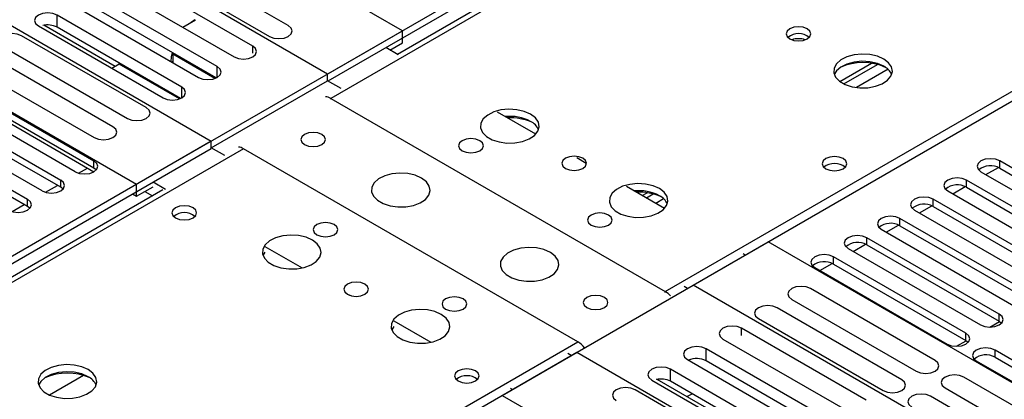
# Model space of a CAD drawing. Units: millimetres. Extents: x 4 to 9874, y 10 to 13969.
# Drawn here: x 3385 to 3553, y 1993 to 2057 of the extents above; entities that cross this region are included whole.
import ezdxf

# ---------------------------------------------------------------- set-up
doc = ezdxf.new("R2010")
doc.units = ezdxf.units.MM
doc.header["$LTSCALE"] = 47

msp = doc.modelspace()

# ---------------------------------------------------------------- linework, layer by layer
at = {"color": 7, "linetype": 'Continuous', "lineweight": 25}
for p, q in [((3918.521, 2321.236), (3438.042, 2043.861)), ((3917.146, 2321.372), (3449.399, 2051.347)), ((3494.964, 2011.001), (3975.443, 2288.375)), ((3526.077, 2099.132), (3437.512, 2048.004)), ((3437.583, 2046.82), (3526.077, 2097.907)), ((3450.24, 2055.352), (3381.12, 2095.254)), ((3437.512, 2048.004), (3367.685, 2088.315)), ((3347.886, 2076.885), (3417.713, 2036.575)), ((3335.865, 2069.129), (3404.985, 2029.227)), ((3430.812, 2056.244), (3409.599, 2068.49)), ((3406.417, 2066.653), (3427.63, 2054.407)), ((3424.766, 2052.754), (3403.553, 2065)), ((3400.371, 2063.163), (3421.584, 2050.917)), ((3418.719, 2049.263), (3397.506, 2061.509)), ((3499.737, 2012.082), (3587.595, 2062.802)), ((3394.324, 2059.672), (3415.537, 2047.426)), ((3412.671, 2045.772), (3391.458, 2058.018)), ((3391.458, 2055.976), (3391.458, 2058.018)), ((3418.532, 2047.329), (3397.506, 2059.468)), ((3388.276, 2056.181), (3409.489, 2043.935)), ((3401.333, 2049.284), (3389.187, 2056.296)), ((3414.994, 2057.17), (3412.873, 2055.946)), ((3414.923, 2057.209), (3414.29, 2056.764)), ((3406.622, 2042.279), (3385.409, 2054.526)), ((3412.484, 2043.838), (3391.458, 2055.976)), ((3404.985, 2029.227), (3450.24, 2055.352)), ((3450.24, 2053.311), (3450.24, 2055.352)), ((3448.119, 2052.086), (3450.24, 2053.311)), ((3400.965, 2039.014), (3379.752, 2051.26)), ((3382.227, 2052.689), (3403.44, 2040.442)), ((3411.351, 2051.475), (3411.172, 2051.371)), ((3411.172, 2051.371), (3411.172, 2049.945)), ((3418.323, 2047.244), (3411.172, 2051.371)), ((3449.533, 2051.269), (3447.411, 2052.494)), ((3369.541, 2049.484), (3397.737, 2033.207)), ((3402.051, 2049.698), (3400.778, 2048.964)), ((3412.321, 2043.769), (3402.051, 2049.698)), ((3411.172, 2050.147), (3410.998, 2050.046)), ((3524.691, 2046.731), (3530.07, 2049.836)), ((3525.385, 2046.315), (3531.117, 2049.624)), ((3367.825, 2048.638), (3397.737, 2031.37)), ((3397.737, 2031.982), (3369.541, 2048.259)), ((3376.57, 2049.423), (3397.783, 2037.177)), ((3437.512, 2046.861), (3437.512, 2048.004)), ((3363.884, 2046.219), (3392.08, 2029.941)), ((3394.555, 2031.37), (3366.359, 2047.647)), ((3417.713, 2035.432), (3437.512, 2046.861)), ((3439.789, 2045.547), (3437.512, 2046.861)), ((3392.08, 2028.717), (3363.884, 2044.994)), ((3358.228, 2042.953), (3386.424, 2026.676)), ((3388.898, 2028.104), (3360.702, 2044.382)), ((3438.042, 2043.861), (3494.964, 2011.001)), ((3386.424, 2025.451), (3358.228, 2041.728)), ((3472.925, 2037.766), (3466.442, 2041.508)), ((3417.713, 2036.575), (3329.148, 1985.447)), ((3417.713, 2035.35), (3417.713, 2036.575)), ((3423.193, 2035.289), (2942.714, 1757.914)), ((3329.148, 1984.222), (3417.713, 2035.35)), ((3417.713, 2035.35), (3417.713, 2035.432)), ((3419.99, 2034.117), (3417.713, 2035.432)), ((3480.115, 2002.428), (3423.193, 2035.289)), ((3397.737, 2031.982), (3397.737, 2033.207)), ((3481.535, 2032.796), (3479.893, 2033.743)), ((3574.426, 2020.196), (3551.887, 2033.207)), ((3551.887, 2031.982), (3551.887, 2033.207)), ((3395.131, 2031.129), (3396.642, 2032.002)), ((3398.13, 2031.676), (3397.737, 2031.982)), ((3548.705, 2031.37), (3571.244, 2018.359)), ((3549.555, 2030.879), (3551.662, 2032.096)), ((3551.887, 2031.982), (3574.426, 2018.971)), ((3392.08, 2028.717), (3392.08, 2029.941)), ((3407.813, 2029.635), (3409.935, 2028.41)), ((3568.769, 2016.93), (3546.23, 2029.941)), ((3546.23, 2028.717), (3546.23, 2029.941)), ((3409.444, 2028.281), (2941.339, 1758.05)), ((3389.474, 2027.864), (3391.516, 2029.043)), ((3392.474, 2028.411), (3392.08, 2028.717)), ((3404.985, 2027.186), (3404.985, 2029.227)), ((3404.985, 2027.186), (3407.813, 2028.818)), ((3406.399, 2028.002), (3407.679, 2027.263)), ((3494.845, 2025.111), (3488.362, 2028.854)), ((3491.043, 2027.306), (3491.886, 2027.793)), ((3543.048, 2028.104), (3565.587, 2015.093)), ((3543.898, 2027.614), (3546.005, 2028.83)), ((3546.23, 2028.717), (3568.769, 2015.705)), ((3386.424, 2025.451), (3386.424, 2026.676)), ((3404.278, 2027.594), (3404.985, 2027.186)), ((3491.751, 2026.898), (3492.934, 2027.581)), ((3563.112, 2013.664), (3540.573, 2026.676)), ((3540.573, 2025.451), (3540.573, 2026.676)), ((3383.817, 2024.598), (3385.859, 2025.777)), ((3386.817, 2025.145), (3386.424, 2025.451)), ((3537.391, 2024.839), (3559.93, 2011.827)), ((3538.241, 2024.348), (3540.348, 2025.565)), ((3540.573, 2025.451), (3563.112, 2012.439)), ((3557.455, 2010.399), (3534.916, 2023.41)), ((3534.916, 2022.185), (3534.916, 2023.41)), ((3531.734, 2021.573), (3554.273, 2008.562)), ((3532.584, 2021.083), (3534.691, 2022.299)), ((3534.916, 2022.185), (3557.455, 2009.174)), ((3467.21, 1993.305), (3512.465, 2019.43)), ((3578.402, 1981.366), (3512.465, 2019.43)), ((3551.798, 2007.133), (3529.259, 2020.145)), ((3529.259, 2018.92), (3529.259, 2020.145)), ((3426.844, 2017.669), (3426.507, 2017.084)), ((3426.844, 2018.649), (3433.168, 2014.998)), ((3526.077, 2018.308), (3548.616, 2005.296)), ((3526.927, 2017.817), (3529.034, 2019.033)), ((3529.259, 2018.92), (3551.798, 2005.908)), ((3508.576, 2017.185), (3508.222, 2017.389)), ((3546.141, 2003.867), (3523.602, 2016.879)), ((3523.602, 2015.654), (3523.602, 2016.879)), ((3520.42, 2015.042), (3542.959, 2002.03)), ((3521.27, 2014.551), (3523.377, 2015.768)), ((3523.602, 2015.654), (3546.141, 2002.643)), ((3498.747, 2011.511), (3498.167, 2011.846)), ((3565.674, 1974.018), (3499.737, 2012.082)), ((3540.88, 1999.234), (3519.667, 2011.48)), ((3440.582, 2010.718), (3441.226, 2010.347)), ((3516.485, 2009.643), (3537.698, 1997.397)), ((3535.224, 1995.969), (3514.01, 2008.215)), ((3448.764, 2005.995), (3455.089, 2002.344)), ((3510.828, 2006.378), (3532.042, 1994.132)), ((3551.798, 2005.908), (3551.798, 2007.133)), ((3551.798, 2005.908), (3552.191, 2005.602)), ((3448.764, 2005.015), (3448.427, 2004.43)), ((3529.178, 1992.478), (3507.965, 2004.725)), ((3504.783, 2002.888), (3525.996, 1990.642)), ((3546.141, 2002.643), (3546.141, 2003.867)), ((3546.141, 2002.643), (3546.534, 2002.336)), ((2999.636, 1725.054), (3480.115, 2002.428)), ((3523.13, 1988.987), (3501.917, 2001.233)), ((3501.917, 1999.192), (3501.917, 2001.233)), ((3573.63, 1987.998), (3551.091, 2001.01)), ((3551.091, 1999.785), (3551.091, 2001.01)), ((3392.08, 1949.933), (3479.938, 2000.653)), ((3478.948, 2000.081), (3478.368, 2000.416)), ((3479.938, 2000.653), (3545.875, 1962.588)), ((3498.735, 1999.397), (3519.948, 1987.15)), ((3522.943, 1987.054), (3501.917, 1999.192)), ((3547.909, 1999.173), (3570.448, 1986.162)), ((3551.091, 1999.785), (3573.63, 1986.774)), ((3517.083, 1985.496), (3495.87, 1997.742)), ((3495.87, 1995.701), (3495.87, 1997.742)), ((3395.941, 1996.696), (3390.167, 1993.363)), ((3492.687, 1995.905), (3513.901, 1983.659)), ((3515.663, 1983.283), (3493.598, 1996.021)), ((3566.987, 1984.163), (3545.774, 1996.409)), ((3468.624, 1994.53), (3468.978, 1994.325)), ((3511.033, 1982.004), (3489.82, 1994.25)), ((3516.896, 1983.563), (3495.87, 1995.701)), ((3542.592, 1994.573), (3563.805, 1982.326)), ((3467.21, 1993.305), (3533.147, 1955.241)), ((3498.667, 1993.094), (3499.526, 1993.59)), ((3561.33, 1980.898), (3540.117, 1993.144))]:
    msp.add_line(p, q, dxfattribs=at)
at = {"color": 8, "linetype": 'Continuous', "lineweight": 25}
for p, q in [((3424.766, 2051.529), (3424.766, 2052.754)), ((3418.719, 2047.426), (3418.719, 2049.263)), ((3532.88, 2048.803), (3527.509, 2045.702)), ((3412.671, 2043.935), (3412.671, 2045.772)), ((3438.042, 2043.698), (3438.042, 2043.861)), ((3494.696, 2026.76), (3493.343, 2025.979)), ((3494.964, 2010.837), (3494.964, 2011.001)), ((3550.195, 2004.916), (3551.855, 2005.874)), ((3507.965, 2003.497), (3507.965, 2004.725)), ((3544.538, 2001.65), (3546.198, 2002.608))]:
    msp.add_line(p, q, dxfattribs=at)
at = {"color": 7, "linetype": 'Continuous', "lineweight": 25, "flags": 128}
for points in [[(3391.458, 2058.018), (3390.728, 2058.299), (3389.867, 2058.398), (3389.006, 2058.299), (3388.276, 2058.018), (3387.788, 2057.596), (3387.617, 2057.099), (3387.788, 2056.602), (3388.276, 2056.181)], [(3427.63, 2054.407), (3428.36, 2054.126), (3429.221, 2054.027), (3430.082, 2054.126), (3430.812, 2054.407), (3431.3, 2054.828), (3431.471, 2055.326), (3431.3, 2055.823), (3430.812, 2056.244)], [(3385.409, 2054.526), (3384.679, 2054.807), (3383.818, 2054.906), (3382.957, 2054.807), (3382.227, 2054.525), (3381.739, 2054.104), (3381.568, 2053.607), (3381.739, 2053.11), (3382.227, 2052.689)], [(3519.145, 2055.7), (3518.464, 2055.963), (3517.66, 2056.055), (3516.857, 2055.963), (3516.175, 2055.7), (3515.72, 2055.307), (3515.56, 2054.843), (3515.72, 2054.379), (3516.175, 2053.986), (3516.857, 2053.723), (3517.66, 2053.631), (3518.464, 2053.723), (3519.145, 2053.986), (3519.6, 2054.379), (3519.76, 2054.843), (3519.6, 2055.307), (3519.145, 2055.7)], [(3411.045, 2051.651), (3410.9, 2050.945), (3410.822, 2050.147)], [(3421.584, 2050.917), (3422.314, 2050.635), (3423.175, 2050.537), (3424.036, 2050.635), (3424.766, 2050.917), (3425.254, 2051.338), (3425.425, 2051.835), (3425.254, 2052.332), (3424.766, 2052.754)], [(3532.156, 2050.557), (3531.071, 2051.032), (3529.804, 2051.32), (3528.45, 2051.401), (3527.108, 2051.267), (3525.878, 2050.929), (3524.852, 2050.413), (3524.105, 2049.756), (3523.693, 2049.006), (3523.647, 2048.221), (3523.969, 2047.457), (3524.636, 2046.772), (3525.599, 2046.216), (3526.786, 2045.831), (3528.109, 2045.645), (3529.47, 2045.671), (3530.768, 2045.909), (3531.906, 2046.34), (3532.801, 2046.933), (3533.386, 2047.643), (3533.617, 2048.417), (3533.478, 2049.199), (3532.979, 2049.931), (3532.156, 2050.557)], [(3532.156, 2049.332), (3531.071, 2049.807), (3529.804, 2050.095), (3528.45, 2050.176), (3527.108, 2050.042), (3525.878, 2049.705), (3524.852, 2049.188), (3524.105, 2048.531), (3523.734, 2047.904)], [(3415.537, 2047.426), (3416.267, 2047.144), (3417.128, 2047.045), (3417.989, 2047.144), (3418.719, 2047.426), (3419.207, 2047.847), (3419.378, 2048.344), (3419.207, 2048.841), (3418.719, 2049.263)], [(3409.489, 2043.935), (3410.219, 2043.653), (3411.08, 2043.554), (3411.941, 2043.653), (3412.671, 2043.935), (3413.159, 2044.356), (3413.33, 2044.853), (3413.159, 2045.35), (3412.671, 2045.772)], [(3403.44, 2040.442), (3404.17, 2040.161), (3405.031, 2040.062), (3405.892, 2040.161), (3406.622, 2040.442), (3407.11, 2040.864), (3407.281, 2041.361), (3407.11, 2041.858), (3406.622, 2042.279)], [(3472.052, 2041.168), (3470.967, 2041.643), (3469.7, 2041.932), (3468.346, 2042.012), (3467.004, 2041.878), (3465.774, 2041.541), (3464.748, 2041.024), (3464.001, 2040.367), (3463.589, 2039.618), (3463.543, 2038.832), (3463.865, 2038.068), (3464.532, 2037.383), (3465.495, 2036.827), (3466.682, 2036.442), (3468.005, 2036.256), (3469.366, 2036.283), (3470.664, 2036.52), (3471.802, 2036.952), (3472.697, 2037.544), (3473.282, 2038.254), (3473.513, 2039.029), (3473.374, 2039.811), (3472.875, 2040.542), (3472.052, 2041.168)], [(3397.783, 2037.177), (3398.513, 2036.895), (3399.374, 2036.796), (3400.235, 2036.895), (3400.965, 2037.177), (3401.453, 2037.598), (3401.624, 2038.095), (3401.453, 2038.592), (3400.965, 2039.014)], [(3433.552, 2036.003), (3434.233, 2035.74), (3435.037, 2035.648), (3435.841, 2035.74), (3436.522, 2036.003), (3436.977, 2036.396), (3437.137, 2036.86), (3436.977, 2037.324), (3436.522, 2037.717), (3435.841, 2037.98), (3435.037, 2038.073), (3434.234, 2037.98), (3433.552, 2037.717), (3433.097, 2037.324), (3432.937, 2036.86), (3433.097, 2036.396), (3433.552, 2036.003)], [(3463.392, 2036.656), (3462.711, 2036.919), (3461.907, 2037.011), (3461.104, 2036.919), (3460.422, 2036.656), (3459.967, 2036.263), (3459.807, 2035.799), (3459.967, 2035.335), (3460.422, 2034.942), (3461.104, 2034.679), (3461.907, 2034.587), (3462.711, 2034.679), (3463.392, 2034.942), (3463.847, 2035.335), (3464.007, 2035.799), (3463.847, 2036.263), (3463.392, 2036.656)], [(3394.555, 2031.37), (3395.285, 2031.089), (3396.146, 2030.99), (3397.007, 2031.089), (3397.737, 2031.37), (3398.225, 2031.791), (3398.396, 2032.289), (3398.225, 2032.786), (3397.737, 2033.207)], [(3480.961, 2033.657), (3480.28, 2033.92), (3479.476, 2034.012), (3478.673, 2033.92), (3477.992, 2033.657), (3477.536, 2033.264), (3477.376, 2032.8), (3477.536, 2032.336), (3477.992, 2031.943), (3478.673, 2031.68), (3479.476, 2031.588), (3480.28, 2031.68), (3480.961, 2031.943), (3481.417, 2032.336), (3481.576, 2032.8), (3481.417, 2033.264), (3480.961, 2033.657)], [(3525.264, 2033.595), (3524.583, 2033.857), (3523.779, 2033.95), (3522.975, 2033.857), (3522.294, 2033.595), (3521.839, 2033.201), (3521.679, 2032.737), (3521.839, 2032.273), (3522.294, 2031.88), (3522.975, 2031.617), (3523.779, 2031.525), (3524.583, 2031.617), (3525.264, 2031.88), (3525.719, 2032.274), (3525.879, 2032.737), (3525.719, 2033.201), (3525.264, 2033.595)], [(3551.887, 2033.207), (3551.157, 2033.489), (3550.296, 2033.587), (3549.435, 2033.489), (3548.705, 2033.207), (3548.217, 2032.786), (3548.045, 2032.289), (3548.217, 2031.792), (3548.705, 2031.37)], [(3453.493, 2030.288), (3452.408, 2030.763), (3451.141, 2031.052), (3449.786, 2031.132), (3448.444, 2030.998), (3447.215, 2030.661), (3446.188, 2030.144), (3445.442, 2029.487), (3445.03, 2028.738), (3444.983, 2027.952), (3445.306, 2027.188), (3445.973, 2026.503), (3446.936, 2025.947), (3448.123, 2025.562), (3449.446, 2025.376), (3450.807, 2025.403), (3452.104, 2025.64), (3453.243, 2026.072), (3454.138, 2026.664), (3454.723, 2027.374), (3454.954, 2028.149), (3454.815, 2028.931), (3454.315, 2029.662), (3453.493, 2030.288)], [(3388.898, 2028.104), (3389.628, 2027.823), (3390.489, 2027.724), (3391.35, 2027.823), (3392.08, 2028.104), (3392.568, 2028.526), (3392.739, 2029.023), (3392.568, 2029.52), (3392.08, 2029.941)], [(3493.972, 2028.514), (3492.887, 2028.989), (3491.62, 2029.277), (3490.266, 2029.358), (3488.924, 2029.224), (3487.694, 2028.886), (3486.668, 2028.37), (3485.921, 2027.712), (3485.509, 2026.963), (3485.463, 2026.178), (3485.785, 2025.414), (3486.453, 2024.729), (3487.415, 2024.173), (3488.602, 2023.788), (3489.925, 2023.602), (3491.286, 2023.628), (3492.584, 2023.866), (3493.723, 2024.297), (3494.618, 2024.89), (3495.202, 2025.6), (3495.434, 2026.374), (3495.294, 2027.156), (3494.795, 2027.888), (3493.972, 2028.514)], [(3546.23, 2029.941), (3545.5, 2030.223), (3544.639, 2030.322), (3543.778, 2030.223), (3543.048, 2029.941), (3542.56, 2029.52), (3542.389, 2029.023), (3542.56, 2028.526), (3543.048, 2028.104)], [(3383.242, 2024.839), (3383.971, 2024.557), (3384.832, 2024.458), (3385.694, 2024.557), (3386.424, 2024.839), (3386.911, 2025.26), (3387.083, 2025.757), (3386.911, 2026.254), (3386.424, 2026.676)], [(3540.573, 2026.676), (3539.843, 2026.957), (3538.982, 2027.056), (3538.121, 2026.957), (3537.391, 2026.676), (3536.903, 2026.254), (3536.732, 2025.757), (3536.903, 2025.26), (3537.391, 2024.839)], [(3414.602, 2025.226), (3413.92, 2025.489), (3413.117, 2025.582), (3412.313, 2025.489), (3411.632, 2025.226), (3411.177, 2024.833), (3411.017, 2024.369), (3411.177, 2023.905), (3411.632, 2023.512), (3412.313, 2023.249), (3413.117, 2023.157), (3413.92, 2023.249), (3414.602, 2023.512), (3415.057, 2023.905), (3415.217, 2024.369), (3415.057, 2024.833), (3414.602, 2025.226)], [(3485.312, 2024.002), (3484.631, 2024.265), (3483.827, 2024.357), (3483.024, 2024.265), (3482.343, 2024.002), (3481.887, 2023.609), (3481.728, 2023.145), (3481.887, 2022.681), (3482.343, 2022.287), (3483.024, 2022.025), (3483.828, 2021.932), (3484.631, 2022.025), (3485.312, 2022.287), (3485.768, 2022.681), (3485.927, 2023.145), (3485.768, 2023.609), (3485.312, 2024.002)], [(3438.643, 2022.369), (3437.962, 2022.632), (3437.158, 2022.724), (3436.355, 2022.632), (3435.674, 2022.369), (3435.218, 2021.976), (3435.058, 2021.512), (3435.218, 2021.048), (3435.674, 2020.655), (3436.355, 2020.392), (3437.158, 2020.3), (3437.962, 2020.392), (3438.643, 2020.655), (3439.099, 2021.048), (3439.258, 2021.512), (3439.099, 2021.976), (3438.643, 2022.369)], [(3534.916, 2023.41), (3534.186, 2023.692), (3533.325, 2023.791), (3532.464, 2023.692), (3531.734, 2023.41), (3531.246, 2022.989), (3531.075, 2022.492), (3531.246, 2021.995), (3531.734, 2021.573)], [(3434.929, 2019.737), (3433.844, 2020.212), (3432.577, 2020.501), (3431.223, 2020.581), (3429.881, 2020.448), (3428.651, 2020.11), (3427.625, 2019.593), (3426.878, 2018.936), (3426.466, 2018.187), (3426.419, 2017.401), (3426.742, 2016.638), (3427.409, 2015.952), (3428.372, 2015.397), (3429.559, 2015.011), (3430.882, 2014.825), (3432.243, 2014.852), (3433.541, 2015.09), (3434.679, 2015.521), (3435.574, 2016.113), (3436.159, 2016.823), (3436.39, 2017.598), (3436.251, 2018.38), (3435.751, 2019.111), (3434.929, 2019.737)], [(3529.259, 2020.145), (3528.529, 2020.426), (3527.668, 2020.525), (3526.807, 2020.426), (3526.077, 2020.144), (3525.589, 2019.723), (3525.418, 2019.226), (3525.589, 2018.729), (3526.077, 2018.308)], [(3475.413, 2017.634), (3474.328, 2018.109), (3473.061, 2018.397), (3471.707, 2018.478), (3470.365, 2018.344), (3469.135, 2018.006), (3468.109, 2017.49), (3467.362, 2016.833), (3466.95, 2016.083), (3466.904, 2015.298), (3467.226, 2014.534), (3467.893, 2013.849), (3468.856, 2013.293), (3470.043, 2012.908), (3471.366, 2012.722), (3472.727, 2012.748), (3474.025, 2012.986), (3475.163, 2013.417), (3476.058, 2014.01), (3476.643, 2014.72), (3476.874, 2015.494), (3476.735, 2016.276), (3476.236, 2017.008), (3475.413, 2017.634)], [(3523.602, 2016.879), (3522.872, 2017.16), (3522.011, 2017.259), (3521.15, 2017.16), (3520.42, 2016.879), (3519.932, 2016.457), (3519.761, 2015.96), (3519.933, 2015.463), (3520.42, 2015.042)], [(3443.838, 2012.226), (3443.157, 2012.489), (3442.353, 2012.582), (3441.55, 2012.489), (3440.868, 2012.226), (3440.413, 2011.833), (3440.253, 2011.369), (3440.413, 2010.905), (3440.868, 2010.512), (3441.55, 2010.249), (3442.353, 2010.157), (3443.157, 2010.249), (3443.838, 2010.512), (3444.294, 2010.905), (3444.453, 2011.369), (3444.293, 2011.833), (3443.838, 2012.226)], [(3519.667, 2011.48), (3518.937, 2011.762), (3518.076, 2011.861), (3517.215, 2011.762), (3516.485, 2011.48), (3515.997, 2011.059), (3515.826, 2010.562), (3515.997, 2010.065), (3516.485, 2009.643)], [(3460.564, 2009.715), (3459.882, 2009.978), (3459.079, 2010.07), (3458.275, 2009.978), (3457.594, 2009.715), (3457.139, 2009.321), (3456.979, 2008.857), (3457.139, 2008.394), (3457.594, 2008), (3458.275, 2007.737), (3459.079, 2007.645), (3459.882, 2007.737), (3460.564, 2008), (3461.019, 2008.394), (3461.179, 2008.857), (3461.019, 2009.321), (3460.564, 2009.715)], [(3484.605, 2009.96), (3483.924, 2010.222), (3483.12, 2010.315), (3482.317, 2010.222), (3481.635, 2009.96), (3481.18, 2009.566), (3481.02, 2009.102), (3481.18, 2008.638), (3481.635, 2008.245), (3482.317, 2007.982), (3483.12, 2007.89), (3483.924, 2007.982), (3484.605, 2008.245), (3485.061, 2008.638), (3485.22, 2009.102), (3485.06, 2009.566), (3484.605, 2009.96)], [(3456.849, 2007.083), (3455.764, 2007.558), (3454.497, 2007.846), (3453.143, 2007.927), (3451.801, 2007.793), (3450.571, 2007.456), (3449.545, 2006.939), (3448.798, 2006.282), (3448.386, 2005.533), (3448.34, 2004.747), (3448.662, 2003.983), (3449.329, 2003.298), (3450.292, 2002.742), (3451.479, 2002.357), (3452.802, 2002.171), (3454.163, 2002.198), (3455.461, 2002.435), (3456.6, 2002.867), (3457.494, 2003.459), (3458.079, 2004.169), (3458.311, 2004.944), (3458.171, 2005.726), (3457.672, 2006.457), (3456.849, 2007.083)], [(3514.01, 2008.215), (3513.28, 2008.496), (3512.419, 2008.595), (3511.558, 2008.496), (3510.828, 2008.215), (3510.341, 2007.793), (3510.169, 2007.296), (3510.341, 2006.799), (3510.828, 2006.378)], [(3548.616, 2005.296), (3549.346, 2005.015), (3550.207, 2004.916), (3551.068, 2005.015), (3551.798, 2005.296), (3552.286, 2005.717), (3552.457, 2006.215), (3552.286, 2006.712), (3551.798, 2007.133)], [(3507.965, 2004.725), (3507.235, 2005.006), (3506.374, 2005.105), (3505.513, 2005.006), (3504.783, 2004.725), (3504.295, 2004.303), (3504.124, 2003.806), (3504.295, 2003.309), (3504.783, 2002.888)], [(3542.959, 2002.03), (3543.689, 2001.749), (3544.55, 2001.65), (3545.411, 2001.749), (3546.141, 2002.03), (3546.629, 2002.452), (3546.8, 2002.949), (3546.629, 2003.446), (3546.141, 2003.867)], [(3501.917, 2001.233), (3501.187, 2001.515), (3500.326, 2001.614), (3499.465, 2001.515), (3498.735, 2001.233), (3498.247, 2000.812), (3498.076, 2000.315), (3498.247, 1999.818), (3498.735, 1999.397)], [(3551.091, 2001.01), (3550.361, 2001.292), (3549.5, 2001.39), (3548.639, 2001.291), (3547.909, 2001.01), (3547.421, 2000.589), (3547.25, 2000.091), (3547.421, 1999.594), (3547.909, 1999.173)], [(3537.698, 1997.397), (3538.428, 1997.116), (3539.289, 1997.017), (3540.15, 1997.116), (3540.88, 1997.397), (3541.368, 1997.819), (3541.539, 1998.316), (3541.368, 1998.813), (3540.88, 1999.234)], [(3396.745, 1997.694), (3395.66, 1998.169), (3394.393, 1998.458), (3393.039, 1998.538), (3391.697, 1998.405), (3390.467, 1998.067), (3389.441, 1997.55), (3388.694, 1996.893), (3388.282, 1996.144), (3388.236, 1995.358), (3388.558, 1994.595), (3389.225, 1993.909), (3390.188, 1993.353), (3391.375, 1992.968), (3392.698, 1992.782), (3394.059, 1992.809), (3395.357, 1993.047), (3396.495, 1993.478), (3397.39, 1994.07), (3397.975, 1994.78), (3398.207, 1995.555), (3398.067, 1996.337), (3397.568, 1997.068), (3396.745, 1997.694)], [(3462.685, 1997.469), (3462.004, 1997.731), (3461.2, 1997.824), (3460.396, 1997.731), (3459.715, 1997.469), (3459.26, 1997.075), (3459.1, 1996.611), (3459.26, 1996.147), (3459.715, 1995.754), (3460.396, 1995.491), (3461.2, 1995.399), (3462.004, 1995.491), (3462.685, 1995.754), (3463.14, 1996.147), (3463.3, 1996.611), (3463.14, 1997.075), (3462.685, 1997.469)], [(3495.87, 1997.742), (3495.14, 1998.024), (3494.279, 1998.123), (3493.418, 1998.024), (3492.688, 1997.742), (3492.2, 1997.321), (3492.029, 1996.824), (3492.2, 1996.327), (3492.687, 1995.905)], [(3396.745, 1996.47), (3395.66, 1996.945), (3394.393, 1997.233), (3393.039, 1997.313), (3391.697, 1997.18), (3390.467, 1996.842), (3389.441, 1996.326), (3388.694, 1995.668), (3388.323, 1995.041)], [(3532.042, 1994.132), (3532.772, 1993.85), (3533.633, 1993.751), (3534.494, 1993.85), (3535.223, 1994.132), (3535.711, 1994.553), (3535.883, 1995.05), (3535.711, 1995.547), (3535.224, 1995.969)], [(3545.774, 1996.409), (3545.044, 1996.691), (3544.183, 1996.79), (3543.322, 1996.691), (3542.592, 1996.409), (3542.104, 1995.988), (3541.933, 1995.491), (3542.104, 1994.994), (3542.592, 1994.573)], [(3489.82, 1994.25), (3489.09, 1994.532), (3488.229, 1994.631), (3487.368, 1994.532), (3486.638, 1994.25), (3486.15, 1993.829), (3485.979, 1993.332), (3486.151, 1992.835), (3486.638, 1992.413)], [(3540.117, 1993.144), (3539.387, 1993.425), (3538.526, 1993.524), (3537.665, 1993.425), (3536.935, 1993.144), (3536.447, 1992.722), (3536.276, 1992.225), (3536.447, 1991.728), (3536.935, 1991.307)]]:
    msp.add_lwpolyline(points, dxfattribs=at)
at = {"color": 7, "linetype": 'Continuous', "lineweight": 25}
for centre, radius, start, end in [((3389.856, 2052.844), 3.518, 62.91751, 103.89146), ((3517.66, 2052.03), 2.851, 50.53209, 129.46868), ((3517.664, 2052.033), 2.85, 50.54547, 129.56542), ((3517.664, 2050.632), 3.387, 70.44069, 109.62589), ((3528.62, 2040.643), 9.321, 65.55179, 114.44839), ((3530.952, 2046.841), 2.767, 22.5871, 64.2016), ((3437.129, 2042.42), 1.706, 57.62605, 88.98228), ((3468.549, 2033.18), 7.617, 62.61808, 96.03607), ((3468.592, 2031.378), 9.176, 65.66353, 92.97444), ((3470.847, 2037.452), 2.767, 22.58686, 64.20184), ((3422.28, 2033.848), 1.706, 57.62605, 88.98228), ((3523.779, 2029.924), 2.851, 50.53062, 129.46861), ((3550.324, 2029.203), 3.188, 60.64631, 129.13977), ((3490.469, 2020.526), 7.617, 62.61808, 96.03607), ((3490.513, 2018.724), 9.176, 65.66418, 92.97432), ((3544.667, 2025.938), 3.188, 60.64563, 129.13914), ((3492.768, 2024.798), 2.767, 22.5871, 64.2016), ((3413.117, 2021.556), 2.851, 50.527, 129.47224), ((3539.01, 2022.672), 3.188, 60.64341, 129.14136), ((3533.353, 2019.407), 3.188, 60.64341, 129.14136), ((3527.696, 2016.141), 3.188, 60.64717, 129.13892), ((3522.039, 2012.875), 3.188, 60.64717, 129.13892), ((3493.123, 2007.951), 3.562, 40.09654, 58.86618), ((3478.116, 1999.188), 3.807, 35.38419, 58.32681), ((3500.318, 1996.077), 3.502, 62.82299, 113.48608), ((3549.528, 1997.006), 3.188, 60.64717, 129.13892), ((3393.209, 1987.781), 9.32, 65.54981, 114.45001), ((3395.54, 1993.978), 2.768, 22.58819, 64.19499), ((3461.2, 1993.798), 2.851, 50.52648, 129.47275), ((3494.268, 1992.568), 3.518, 62.91703, 103.89149)]:
    msp.add_arc(centre, radius, start, end, dxfattribs=at)

doc.saveas('drawing.dxf')
